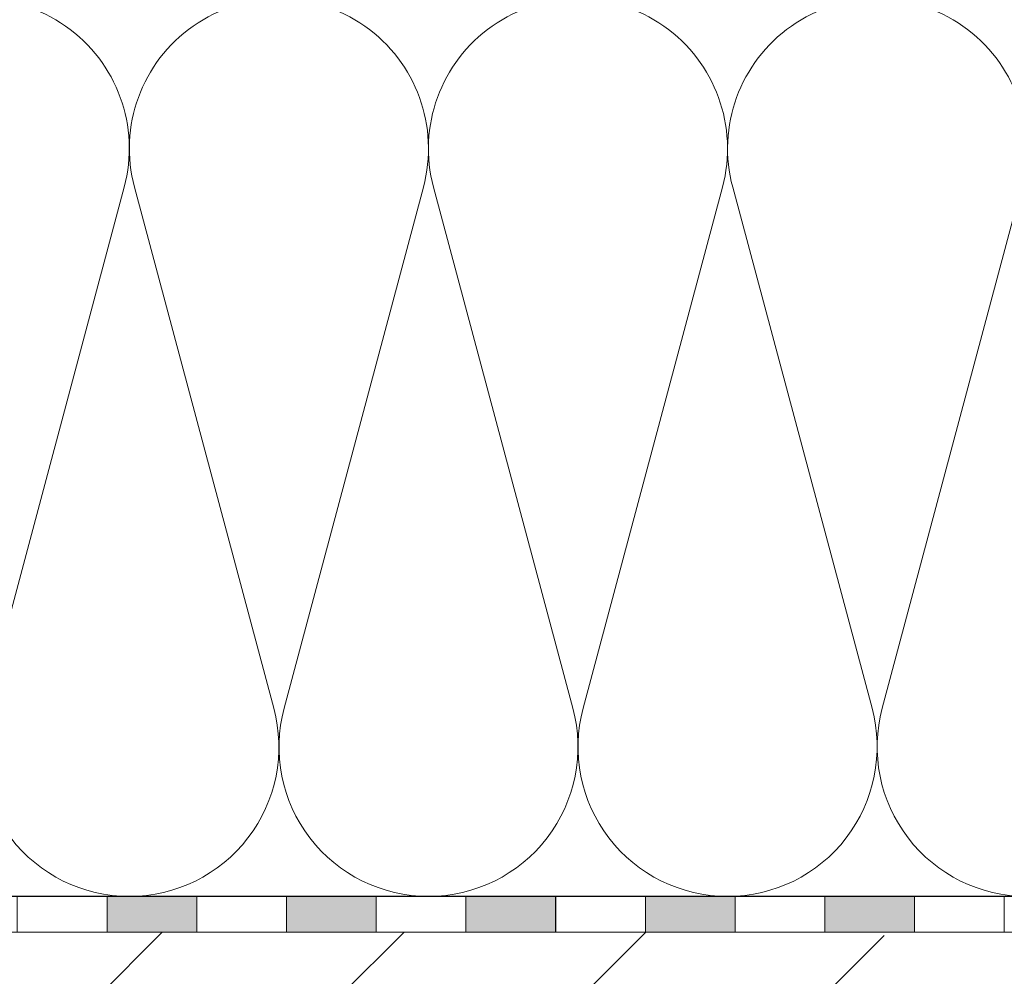
# Model space of a CAD drawing. Units: millimetres. Extents: x 2673 to 4786, y 0 to 1485.
# Drawn here: x 3202 to 3312, y 850 to 957 of the extents above; entities that cross this region are included whole.
import ezdxf
from ezdxf.xclip import XClip

# ---------------------------------------------------------------- set-up
doc = ezdxf.new("R2010")
doc.units = ezdxf.units.MM
doc.header["$XCLIPFRAME"] = 0
doc.linetypes.add('ACAD_ISO04W100', pattern=[30, 24, -3, 0, -3])
for name, color, linetype, lineweight in [('Оси', 10, 'ACAD_ISO04W100', 13), ('Основной', 7, 'Continuous', 30), ('штриховка', 251, 'Continuous', 0)]:
    doc.layers.add(name, color=color, linetype=linetype, lineweight=lineweight)

# ---------------------------------------------------------------- blocks, each defined once
blk = doc.blocks.new('штрих')
at = {"layer": 'Основной', "ltscale": 0.5}
h = blk.add_hatch(color=256, dxfattribs=at)
h.dxf.hatch_style = 1
h.paths.add_polyline_path([(-3.01, 1.38), (-3.01, 5.38), (-12.98, 5.38), (-12.98, 1.38)])
at = {"layer": 'Оси', "color": 7}
blk.add_lwpolyline([(-13.01, 5.38), (-3.01, 5.38), (-3.01, 1.38), (-13.01, 1.38)], close=True, dxfattribs=at)
blk = doc.blocks.new('*U94')
at = {"linetype": 'Continuous'}
blk.add_lwpolyline([(-16.67, -50, 0.493042), (-0.57, -29.03), (-16.1, 29.03, -1.302776), (16.1, 29.03), (0.57, -29.03, 0.493042), (16.67, -50)], format="xyb", dxfattribs=at)
blk = doc.blocks.new('*U95')
at = {"layer": 'штриховка', "color": 0, "linetype": 'ByBlock', "lineweight": -2, "transparency": 16777216}
for p in [(166.67, 0), (200.01, 0), (233.34, 0), (266.68, 0)]:
    blk.add_blockref('*U94', p, dxfattribs=at)

msp = doc.modelspace()

# ---------------------------------------------------------------- hatches: boundary and pattern name
at = {"layer": 'штриховка'}
h = msp.add_hatch(dxfattribs=at)
h.set_pattern_fill('ANSI35', color=256, scale=6)
h.set_pattern_definition([(45, (24.88, -21.023), (-26.94077, 26.94077), []), (45, (51.822, -21.023), (-26.94077, 26.94077), [47.625, -9.525, 0, -9.525])])
h.paths.add_polyline_path([(3610.08, 654.926), (3610.08, 763.036), (3619.749, 768.075), (3600.733, 768.075), (3610.08, 772.604), (3610.08, 854.924), (3014.074, 854.926), (3014.074, 772.604), (3004.727, 768.075), (3023.742, 768.075), (3014.074, 763.036), (3014.074, 654.926)])

# ---------------------------------------------------------------- linework, layer by layer
at = {"layer": 'Оси', "color": 7}
for points in [[(3201.595, 854.931), (3211.595, 854.931), (3211.595, 858.931), (3201.595, 858.931), (3201.595, 854.931)], [(3221.595, 854.931), (3231.595, 854.931), (3231.595, 858.931), (3221.595, 858.931), (3221.595, 854.931)], [(3241.595, 854.931), (3251.595, 854.931), (3251.595, 858.931), (3241.595, 858.931), (3241.595, 854.931)], [(3261.595, 854.931), (3271.595, 854.931), (3271.595, 858.931), (3261.595, 858.931), (3261.595, 854.931)], [(3281.595, 854.931), (3291.595, 854.931), (3291.595, 858.931), (3281.595, 858.931), (3281.595, 854.931)], [(3301.595, 854.931), (3311.595, 854.931), (3311.595, 858.931), (3301.595, 858.931), (3301.595, 854.931)]]:
    msp.add_lwpolyline(points, dxfattribs=at)
at = {"layer": 'Основной'}
for p, q in [((3610.08, 858.924), (3014.075, 858.926)), ((3610.08, 854.924), (3014.075, 854.926))]:
    msp.add_line(p, q, dxfattribs=at)

# ---------------------------------------------------------------- block references
at = {"layer": 'Оси', "color": 7}
for p in [(3224.604, 853.551), (3244.604, 853.551), (3264.604, 853.551), (3284.604, 853.551), (3304.604, 853.551)]:
    msp.add_blockref('штрих', p, dxfattribs=at)
at = {"layer": 'штриховка'}
ref = msp.add_blockref('*U95', (3030.742, 908.928), dxfattribs=at)
XClip(ref).set_block_clipping_path([(-16.6673125346, -50.0019376038), (-16.6499997718, 49.9980593989), (334.4241052437, 49.9372787699), (334.4200901604, 41.6070934798), (579.338662006, 38.4078113228), (579.3383755986, -50.0038258011)])

doc.saveas('drawing.dxf')
